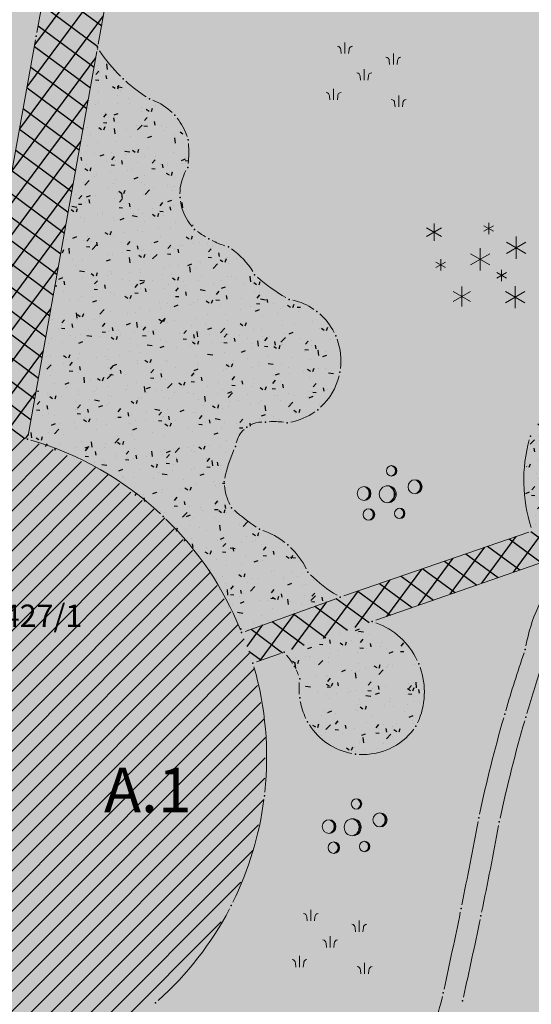
# Model space of a CAD drawing. Units: metres. Extents: x 2 to 894, y 2 to 612.
# Drawn here: x 365 to 434, y 235 to 368 of the extents above; entities that cross this region are included whole.
import ezdxf
from ezdxf.enums import TextEntityAlignment as Align

# ---------------------------------------------------------------- set-up
doc = ezdxf.new("R2010")
doc.units = ezdxf.units.M
doc.header["$LTSCALE"] = 0.5
for name, color, linetype in [('001_Granica plana', 37, 'Continuous'), ('003A_Urb.zone_oznake', 242, 'Continuous'), ('101_G_Detaljne_tacke', 7, 'Continuous'), ('157_Planirani-srafura_trim staze-zelenilo', 253, 'Continuous')]:
    doc.layers.add(name, color=color, linetype=linetype)
for name, color, linetype, lineweight in [('100_G_Broj parcele', 7, 'Continuous', 9), ('100_G_Topografski_Znaci', 253, 'Continuous', 5), ('101_G_Detalj_Linije', 252, 'Continuous', 9)]:
    doc.layers.add(name, color=color, linetype=linetype, lineweight=lineweight)
doc.layers.add('157_Planirano-srafura_zelenilo', color=7, linetype='Continuous', true_color=0x96cd96)
doc.styles.add('Iso', font='iso.shx', dxfattribs={"oblique": 15})
doc.styles.add('Tahoma', font='tahoma.ttf')
pattern_1 = [(49.99999999999999, (-15053412.42912192, -9652965.718793401), (5.465538041450848, -0.4781723887026119), [0.5714997878988509, -6.28649766688736]), (355, (-15053412.42912192, -9652965.718793401), (-1.057302250351695, 5.731703229959694), [0.4571998303190808, -5.029215658603385]), (100.4514447, (-15053411.97366188, -9652965.758640992), (4.408235776678715, 5.25353060761906), [0.48570008374176, -5.342705355157715]), (46.18420000000002, (-15053412.42912192, -9652964.194793968), (8.132368208591926, -1.261269369885958), [0.8572496818482762, -9.429746500331037]), (96.63555760999995, (-15053411.75142517, -9652964.299898928), (7.122121378306788, 7.422780983109318), [0.7285504238125294, -8.014065270533887]), (351.1841511700001, (-15053412.42912192, -9652964.194793968), (7.122121378711009, 7.422780982743651), [0.6857987575789877, -7.543789157867817]), (21, (-15053411.66712221, -9652964.575793827), (4.548430050011685, -3.067954807000237), [0.5714997878988509, -6.28649766688736]), (326.0000000000001, (-15053411.66712221, -9652964.575793827), (1.85406016233066, 5.525636932935758), [0.4571998303190807, -5.029198133509888]), (71.45144499999999, (-15053411.28808637, -9652964.831456728), (6.402490202200447, 2.457682154455718), [0.4857000837417601, -5.342696145161133]), (37.50000000000001, (-15053412.42912192, -9652965.718793401), (0.09265806312949736, 2.536650224765674), [0, -4.96823815613401, 0, -5.105398105229735, 0, -5.04824812643985]), (7.499999999999999, (-15053412.42912192, -9652965.718793401), (2.00458913134449, 3.005416129141221), [0, -2.910838919698147, 0, -4.85393819855424, 0, -1.924049285926131]), (327.5, (-15053414.12838129, -9652965.718793401), (4.067716345351494, -0.1718622559968341), [0, -1.90499929299617, 0, -5.943597794148049, 0, -7.886697073004142]), (317.5, (-15053414.89038101, -9652965.718793401), (4.443873792322296, 0.7627944479035097), [0, -2.47649908089502, 0, -3.947158535088064, 0, -5.60069792140874])]

# ---------------------------------------------------------------- blocks, each defined once
blk = doc.blocks.new('Beogp')
at = {"color": 0}
for centre, radius in [((0.5148527701691137, 3.146556005793343), 0.7), ((3.677551220867884, 0.9973883817177124), 0.9474250995960496), ((-3.180516876945659, 0.0951371299638595), 0.9212372602488956), ((0, 0), 1.143942876944751), ((-2.537225315252555, -2.735693921122559), 0.7770326566244649), ((1.611494053699686, -2.580828341292259), 0.7)]:
    blk.add_circle(centre, radius, dxfattribs=at)
for centre, radius, start, end in [((0.4165806105791036, 3.146556005793343), 0.7068644971636991, 277.9914575650313, 82.00854243496869), ((0.3160654051918641, 3.146556005793343), 0.7276787866047714, 285.8535894251635, 74.14641057483642), ((3.544543348600598, 0.9973883817177124), 0.9567159523231844, 277.9914575650313, 82.00854243496869), ((3.408499593636462, 0.9973883817177124), 0.9848873526756544, 285.8535894251635, 74.14641057483642), ((-3.442131630493861, 0.0951371299638595), 0.957664016732886, 285.8535894251635, 74.14641057483642), ((-3.309848269887766, 0.0951371299638595), 0.930271303906142, 277.9914575650313, 82.00854243496869), ((-0.3248591288461853, 0), 1.189175663771896, 285.8535894251635, 74.14641057483642), ((-0.1605967670928408, 0), 1.155160866422209, 277.9914575650313, 82.00854243496869), ((-2.757888564269193, -2.735693921122559), 0.8077574010353892, 285.8535894251635, 74.14641057483642), ((-2.646311997021825, -2.735693921122559), 0.7846525687208941, 277.9914575650313, 82.00854243496869), ((1.412706688722436, -2.580828341292259), 0.7276787866047714, 285.8535894251635, 74.14641057483642), ((1.513221894109619, -2.580828341292259), 0.7068644971636991, 277.9914575650313, 82.00854243496869)]:
    blk.add_arc(centre, radius, start, end, dxfattribs=at)
blk = doc.blocks.new('Crnogp')
at = {"color": 0}
for p, q in [((-5.225447971779487, 3.095339485272971), (-7.230354693356048, 4.252872920675428)), ((-7.230354693356048, 3.095339485209252), (-5.225447971779487, 4.25287292061165)), ((-6.227901332512374, 2.51657276748392), (-6.227901332512374, 4.831639638280934)), ((0.4739711275964284, 3.79421112512864), (1.773009233344565, 4.544211125169907)), ((1.773009233344565, 3.794211125169908), (0.4739711275964284, 4.54421112521129)), ((1.123490180506394, 3.419211125092316), (1.123490180506394, 4.919211125169964)), ((4.806527419066012, 0.0806055509878547), (4.806527419066012, 3.080605550947439)), ((-0.0274588854771309, -1.472557903815356), (-0.0274588854771309, 1.527442096144284)), ((6.105565524742531, 0.830605550947439), (3.507489313427412, 2.330605550925383)), ((3.507489313427412, 0.8306055509694941), (6.105565524742531, 2.330605550947439)), ((-5.328873023229847, -1.465434930479148), (-5.328873023229847, 0.0345650695985)), ((-1.326496991115731, -0.7225579038337174), (1.27157922019944, 0.7774420961442275)), ((1.27157922019944, -0.7225579038557726), (-1.326496991115731, 0.7774420961222293)), ((-5.978392076139812, -1.090434930442824), (-4.679353970391672, -0.3404349304015568)), ((-4.679353970391672, -1.090434930401555), (-5.978392076139812, -0.3404349303601748)), ((3.502792877492139, -2.517408749808851), (2.203754771744001, -1.767408749767468)), ((2.203754771744001, -2.517408749850118), (3.502792877492139, -1.76740874980885)), ((2.853273824653967, -2.892408749886442), (2.853273824653967, -1.392408749808794)), ((-2.503487696580805, -6.325278756155456), (-2.503487696580805, -3.641191169200682)), ((4.704208509598288, -6.565836226778684), (4.704208509598288, -3.565836226819043)), ((-1.341243678498527, -5.654256859312622), (-3.665731714791491, -4.31221306583069)), ((-3.665731714791491, -5.654256859386521), (-1.341243678498527, -4.3122130659047)), ((3.405170403959686, -5.815836226797045), (6.003246615274861, -4.315836226819101)), ((6.003246615274861, -5.815836226819101), (3.405170403959686, -4.315836226841098))]:
    blk.add_line(p, q, dxfattribs=at)
blk = doc.blocks.new('Pasnjak')
at = {"color": 0}
for p, q in [((-2.605653064189993, 2.821429617210981), (-2.605653064189993, 4.321429617210981)), ((3.916849855999543, 1.356481506316754), (3.916849855999543, 2.856481506316753)), ((0, -0.75), (0, 0.75)), ((-4.126396255204325, -3.392023975298343), (-4.126396255204325, -1.892023975298343)), ((4.642196405436606, -4.326398733824817), (4.642196405436606, -2.826398733824817))]:
    blk.add_line(p, q, dxfattribs=at)
for points in [[(-3.105653064189993, 2.821429617210981), (-3.164830260063752, 3.327305669962357, 0.4142135623730945), (-3.605653064189993, 3.821429617210981)], [(-2.105653064189993, 2.821429617210981), (-2.046475868316235, 3.327305669962357, -0.4142135623730945), (-1.605653064189993, 3.821429617210981)], [(3.416849855999543, 1.356481506316754), (3.357672660125728, 1.862357559068129, 0.4142135623730945), (2.916849855999543, 2.356481506316753)], [(4.416849855999543, 1.356481506316754), (4.476027051873302, 1.862357559068129, -0.4142135623730945), (4.916849855999543, 2.356481506316753)], [(-0.5, -0.75), (-0.5591771958737582, -0.2441239472486245, 0.4142135623730945), (-1, 0.25)], [(0.5, -0.75), (0.5591771958737582, -0.2441239472486245, -0.4142135623730945), (1, 0.25)], [(-4.626396255204325, -3.392023975298343), (-4.685573451078083, -2.886147922546966, 0.4142135623730945), (-5.126396255204325, -2.392023975298343)], [(-3.626396255204325, -3.392023975298343), (-3.567219059330568, -2.886147922546966, -0.4142135623730945), (-3.126396255204325, -2.392023975298343)], [(4.142196405436607, -4.326398733824817), (4.083019209562849, -3.820522681073442, 0.4142135623730945), (3.642196405436607, -3.326398733824817)], [(5.142196405436606, -4.326398733824817), (5.201373601310365, -3.820522681073442, -0.4142135623730945), (5.642196405436607, -3.326398733824817)]]:
    blk.add_lwpolyline(points, format="xyb", dxfattribs=at)

msp = doc.modelspace()

# ---------------------------------------------------------------- hatches: boundary and pattern name
at = {"layer": '001_Granica plana'}
h = msp.add_hatch(color=33, dxfattribs=at)
h.dxf.hatch_style = 1
h.paths.add_polyline_path([(471.2445848323405, 582.0392514523119), (413.5194620061666, 556.2662288807333), (337.7728422377259, 521.8032170347869), (252.1576546188444, 483.3902432098985), (176.0259687211365, 451.3569109886885), (162.9565682318062, 445.3575107604265), (76.28559711016715, 405.2016939632595), (72.7103209849447, 403.5712108965963), (52.72622999921441, 394.7405100353062), (72.49686515331268, 349.9990814588964), (66.12398527748883, 347.1282308027148), (64.27338653244078, 346.2954613734037), (57.68317947536707, 343.6487034019083), (56.06646450422704, 330.9418910499662), (56.41115074418485, 326.6176455523819), (58.02816076949239, 320.6471470016986), (60.5190319493413, 314.447645386681), (66.2745755687356, 307.9413786847144), (70.5822624862194, 303.8782922998071), (72.77962543256581, 301.8057007454336), (77.17548368126154, 297.3702401667833), (92.96682465821505, 282.0008052438498), (96.99164838716388, 278.136978648603), (106.5888589154929, 268.9396531861275), (111.9789237696677, 263.7691835593432), (123.1023171301931, 253.025223724544), (138.3220486026257, 238.2559705656022), (140.6332014668733, 236.0132239200175), (160.9936532154679, 216.255407102406), (172.1201762370765, 205.8866386655718), (181.4730812348425, 197.1706987526268), (185.5948745533824, 193.2815591301769), (206.7233933471143, 172.8641892652959), (228.9650935772806, 151.3393209073693), (237.5697289146483, 142.4224992543459), (242.8905056044459, 136.4077082145959), (248.2634909152985, 130.3338987343013), (265.4747661054134, 107.0722435247153), (274.3366947751492, 93.22669195570052), (282.7083648256958, 78.19305912032723), (293.8676991034299, 57.42940233461559), (299.9146598596126, 51.77844868786633), (302.9965132232755, 50.69965700991452), (312.8798937406391, 15.15637999586761), (358.2694768607616, 33.51786239631474), (395.4920154381543, 48.59079155512154), (433.4844718016684, 63.7677780687809), (452.0808603633195, 71.25437908992171), (476.5598967447877, 81.13399025425315), (498.6165853086859, 90.03265512734652), (524.5762572176754, 100.4925229363143), (530.1371280923486, 102.7328738104552), (561.634170755744, 115.4197384044528), (576.0950154121965, 121.3282557316124), (591.2398138102144, 127.5220387205482), (646.8891764152795, 150.0148470718414), (646.5878148209304, 188.3825534041971), (645.6796137113124, 190.9265485368669), (644.5229021962732, 193.5291494559497), (641.5060641393065, 200.3819670174271), (502.913548277691, 513.8702771812677), (497.8169311545789, 525.2076499648392)])
h.paths.add_polyline_path([(468.3067255336791, 574.1566919032484), (492.3627814687788, 522.7068060934544), (497.4334445279092, 511.4271678570658), (636.0165349170566, 197.9601775687188), (639.0357435978949, 191.1019750889391), (640.1049211863428, 188.696325507015), (640.5959713663906, 187.3208269979805), (640.8573116939515, 154.0484092067927), (588.9799851328135, 133.0802128128707), (573.8237897530198, 126.8817687891424), (559.3785826023668, 120.9796410985291), (527.8953793719411, 108.2983509674668), (522.3341145273298, 106.0578413903713), (496.374203780666, 95.59787734597921), (474.3150377664715, 86.6982136014849), (449.835285499692, 76.8183135651052), (431.2511935047805, 69.33666538074613), (393.2530900202692, 54.15742298960686), (356.0174657385796, 39.07919489592314), (316.8600802738219, 23.23882847651839), (307.9374239444733, 55.32708464190364), (303.0887757204473, 57.02433650195599), (298.6855048909783, 61.13924320600927), (287.9722059741616, 81.07298263721168), (279.4892908334732, 96.30638658814132), (270.4188112094998, 110.4777705036104), (252.9309973046184, 134.1131776943803), (247.3844833113253, 140.3831500299275), (241.9775598719716, 146.4953243508935), (233.2114034984261, 155.5795272160321), (210.8959846571088, 177.1757382918149), (189.7385690379888, 197.6210346519947), (185.5772328935564, 201.5474851056933), (176.2107124403119, 210.2761132195592), (165.1285623647273, 220.6035306565464), (144.8116385545582, 240.3191078901291), (142.5004856940359, 242.5618545375764), (127.2757388800383, 257.3359745927155), (116.1398936379701, 268.0919615570456), (110.7423789296299, 273.2695775218308), (101.1430789511651, 282.4689063429832), (97.13687407970428, 286.3148619756103), (81.39904327876866, 301.6322163790464), (76.97007995471358, 306.1010802779347), (74.6991711333394, 308.2430415991694), (70.58881925232708, 312.1199980974197), (65.69993462972343, 317.6465633232147), (63.72721733897924, 322.5564374793321), (62.34796519204974, 327.6490607820451), (62.09679369069636, 330.8001213856041), (63.19029514677823, 339.3946591243148), (66.62352328002453, 340.7735116928816), (68.586172407493, 341.6567037925124), (80.39271526411176, 346.9753063451499), (60.63939660601318, 391.6775472797453), (75.16775451041758, 398.097433116287), (78.7915725260973, 399.7500534188002), (165.4692911785096, 439.9089964367449), (178.4416376948357, 445.8638448417187), (254.5495379902422, 477.8871689829975), (340.2433110363781, 516.3354017361999), (415.9849448949099, 550.7961451075971)], flags=16)
at = {"layer": '157_Planirani-srafura_trim staze-zelenilo'}
h = msp.add_hatch(dxfattribs=at)
h.set_pattern_fill('CORK', color=256, scale=0.2)
h.set_pattern_definition([(0, (-15054547.66586711, -9652989.36449116), (0, 1.269999528664113), []), (135, (-15054547.03086734, -9652989.999490924), (-2.540000154455142, -2.540000154455142), [1.796051333430109, -1.796051333430109]), (135, (-15054546.71336746, -9652989.999490924), (-2.540000154455142, -2.540000154455142), [1.796051333430109, -1.796051333430109]), (135, (-15054546.39586758, -9652989.999490924), (-2.540000154455142, -2.540000154455142), [1.796051333430109, -1.796051333430109])])
h.paths.add_polyline_path([(216.8202574104071, 317.6848908942193), (217.5642571300268, 328.3828869294375), (220.1342561785132, 338.7768830694258), (224.5062545519322, 348.5568794421852), (230.2622524220496, 359.6428753249347), (232.3202516604215, 363.558873873204), (238.5642493367195, 374.3488698694855), (246.1962465085089, 385.188865846023), (252.6442441120744, 391.0148636829108), (260.890241054818, 395.6588619612157), (268.6882381606847, 400.430860189721), (273.5022363718599, 403.9048589002341), (277.4143467079848, 406.8326836321503), (277.4142349213362, 406.8328578099608), (281.068233564496, 409.0508569888771), (286.3442316055298, 410.9028563015163), (292.6122292727232, 411.8248559609056), (298.6698060594499, 412.3209552057087), (304.7275375016034, 413.143524793908), (312.2782219815999, 414.7888548597693), (317.0202202182263, 416.3928542658687), (321.3062186297029, 418.4428535010666), (326.660216640681, 421.3688524179161), (328.9842157755047, 422.6828519329429), (339.5522118583322, 428.8448496442288), (348.9762083608657, 435.0488473400474), (357.3082052711397, 441.300845021382), (365.728202143684, 447.4428427387029), (374.3141989558935, 450.8888414613903), (383.5541955251247, 452.0468410346657), (389.3780164942145, 451.5662112943828), (406.4778678975999, 447.4759194944054), (415.9555659964681, 444.2739332187921), (434.2553129438311, 435.7790691331029), (452.0199372842908, 425.1171254571527), (465.5241068564355, 415.9525914881378), (475.7382404338568, 407.8942937385291), (485.4620530214161, 398.6321189794689), (493.4858036544174, 388.2544105127454), (498.4025077354163, 377.450297921896), (500.7049851641059, 367.460114851594), (501.3526716344059, 358.6681565605104), (500.3348314557225, 331.7635771818459), (499.2110531553626, 325.7051063012332), (496.1985794920474, 319.7228386513889), (491.1230297461152, 315.2112748492509), (485.1868753824383, 311.788640152663), (478.8497610874474, 309.6796124298126), (443.8752450458705, 297.5029209032655), (441.242174115032, 296.6648986991495), (438.2681752238423, 293.614899834618), (435.2114803362638, 288.6265209969133), (433.5301769766957, 283.0229037608951), (430.7601780071855, 274.296907003969), (427.2761793043464, 260.3769121710211), (424.884180188179, 248.1549167018384), (422.4901810754091, 236.8049209155142), (418.8321824353188, 224.1969255916774), (414.7621839474887, 213.3289296291769), (410.5381855145097, 204.3829329479486), (399.9861894287169, 186.7309394963086), (398.7421898897737, 182.7189409863204), (399.3441896699369, 178.5909425206482), (402.5801884643734, 168.4329462870955), (407.7601865436882, 149.420953348279), (408.8201861567795, 136.1689582653344), (408.8601861335337, 131.9509598296136), (408.7261861860752, 127.4709614925086), (407.9845612719655, 124.0229400712997), (406.4021870456636, 121.8889635596424), (404.698187680915, 119.5909644179046), (401.5201888550073, 117.0869653467089), (395.6781910266727, 114.0289664808661), (375.0181986968964, 105.6569695882499), (360.6642040237784, 102.1389708891511), (349.1302083060145, 101.410971166566), (337.2882127016783, 101.8829709887505), (328.2062160689384, 102.9089706093073), (325.9935058262199, 103.1456081904471), (322.1893957909197, 104.0103155970573), (320.014219108969, 104.9909698367119), (311.2802223507315, 109.3209682311863), (300.6102263107896, 116.0229657441378), (291.0082298777997, 123.6289629172534), (282.0182332135737, 132.0429597962648), (266.4862389713526, 149.3189533874393), (263.7962399739772, 153.0189520120621), (261.9802406448871, 150.6349528972059), (263.2326483242214, 149.1985742244869), (280.2311976961792, 130.2913543656468), (289.375141819939, 121.7332736216486), (299.1649067662656, 113.9785400088876), (310.0570443347096, 107.1370117999613), (321.4579952489585, 101.484834395349), (325.2628826834261, 100.7255796082318), (337.0978577118367, 99.38857406005263), (349.159242387861, 98.90782979875803), (361.0434718430042, 99.6579354852438), (375.7892332971096, 103.2719517089427), (396.7298253942281, 111.7576553411782), (402.8851568121463, 114.9796689450741), (406.5075547285378, 117.8338175844401), (408.7335984222591, 120.5050977822393), (410.4541855417192, 123.6589629091322), (411.0861853100359, 126.2709619384259), (411.6501850988716, 132.064959788695), (411.6041851174086, 136.2409582398832), (410.4541855417192, 150.2129530515522), (405.2421874757856, 169.2389459926635), (402.1041886433959, 178.9789423737675), (401.5701888371259, 182.2349411677569), (402.432188520208, 185.3729400038719), (413.0381845850497, 203.1431937068701), (417.3121829964221, 212.192930046469), (421.5501814298332, 223.4589258655906), (425.0841801147908, 235.7489213086665), (427.5561791993678, 247.1869170591235), (430.030178276822, 259.8209123704582), (433.5921769570559, 273.9149071387947), (436.0921760294586, 281.8709041904658), (440.0201745703816, 291.0309007912874), (442.2101737614721, 293.9248997122049), (444.832172786817, 295.1888992469758), (479.0521600805223, 307.1028948239982), (486.0182575434446, 309.5523918196559), (491.4901554714888, 312.2008929345757), (498.2161529734731, 318.1708907205611), (501.6041517164558, 324.8988882191479), (502.8261512648314, 331.4868857767433), (503.8561508823186, 358.7128756716847), (503.1841511297971, 367.8348722867668), (500.7821520213038, 378.2568684183061), (495.6461539268494, 389.5428642295301), (489.0721563696861, 398.2178247384727), (485.9721575155854, 401.5988597553223), (477.3781607076526, 409.7848567180336), (467.0021645594388, 417.9708536788821), (453.3661696184427, 427.2248502448201), (435.4281762726605, 437.9908462502062), (416.8847173508257, 446.5988430548459), (407.1701867636293, 449.8808418363333), (392.2621922977269, 453.4468405172229), (388.984374569729, 454.343726053834), (383.9721953701228, 454.8088400047272), (373.4401992801577, 453.5628404691815), (364.2042027115822, 449.8088418599218), (355.7022058647126, 443.6168441642076), (347.4882089141756, 437.4148464631289), (338.231753166765, 431.3708487059921), (327.6362162809819, 425.1468510124832), (318.9182195179164, 420.3688527867198), (314.4042211864144, 418.3228535484523), (304.2322249691933, 416.2128543313593), (298.1942272074521, 415.3768546432257), (289.4362304620445, 414.2408550642431), (285.4673357605934, 413.5935072265565), (280.3253443539143, 411.8418093491346), (279.7702340446413, 411.5708560515195), (271.2524212710559, 405.6822315976024), (267.1742387227714, 402.8628592863679), (259.4462415892631, 398.0508610717952), (251.0642446987331, 393.3188628293574), (244.2722472194582, 387.2268650904298), (236.1102502457798, 375.6988693661988), (229.9182525444776, 364.936873363331), (227.8322533238679, 361.0548748038709), (221.9382555056363, 349.7828789874911), (217.5142571516335, 339.8328826781362), (214.7422581817955, 328.6188868358731), (213.9242584835738, 318.6288905460387), (214.230258366093, 309.3548939861357), (215.0742580555379, 301.0608970671892), (217.3582572042942, 288.8249016087502), (220.8382559139282, 276.956906016916), (224.4242545887828, 267.5869094915688), (230.9962521418929, 254.1829144638032), (234.404250876978, 246.5429173018783), (236.642250046134, 239.5189199093729), (239.9973821509629, 227.4652971811593), (241.3402483090758, 222.6409261729568), (242.1562480088323, 219.5209273323417), (247.9342458602041, 197.7509354129434), (257.4162423424423, 162.2889485713094), (258.8522418104112, 157.218950452283), (261.9802406448871, 150.6349528972059), (263.7962399739772, 153.0189520120621), (261.5362408142537, 158.0469501465559), (260.1242413371801, 163.1449482534081), (250.6422448512167, 198.4589351471514), (244.8982469867915, 220.3149270359427), (244.044247303158, 223.4009258877486), (242.8474157601595, 227.6939956918359), (239.2642490789294, 240.5469195302576), (236.9562499355525, 247.6749168820679), (233.6262511704117, 255.2269140798599), (227.0382536202669, 268.60890911147), (223.5002549272031, 277.7929057050496), (220.0322562158108, 289.6689012963325), (217.9002570044249, 301.0468970742077), (217.052257321775, 309.3288940023631)])
h = msp.add_hatch(dxfattribs=at)
h.set_pattern_fill('ANSI37', color=256, scale=0.4, angle=8.5)
h.set_pattern_definition([(53.49999999999999, (-15054547.66586711, -9652989.36449116), (-2.041795668194559, 1.510849317625756), []), (143.5, (-15054547.66586711, -9652989.36449116), (-1.510849317625756, -2.041795668194559), [])])
h.paths.add_polyline_path([(390.9122851528227, 293.6673014182597), (384.7921950668097, 300.9068971257657), (376.2771043982357, 307.2369625493884), (366.4902018550783, 311.3348932508379), (375.9221983607858, 363.9648737255484), (385.1181949488819, 414.5268549602479), (391.0901927258819, 446.5728430617601), (402.8341883737594, 443.8328440785408), (414.6121840067208, 439.9428455270827), (431.8281776141375, 431.976848481223), (449.5781710222363, 421.2808524519205), (462.5241662189364, 412.5808556806296), (465.7431650254875, 410.0040566381067), (472.7661624196917, 404.4868586845696), (481.7481590863317, 395.840861890465), (489.4421562235802, 386.1308654919267), (494.2081544604152, 375.6328693926334), (496.2421537023038, 366.9368726182729), (496.8741534687579, 358.7328756637871), (495.8081538677216, 332.4488854184747), (494.8641542233527, 327.0468874257058), (492.5981550533324, 322.392889149487), (488.7381564918905, 318.7568904999644), (483.2061585448682, 316.0688915010542), (473.0901622977108, 312.4828928299248), (434.480176622048, 298.970897840336), (408.614186225459, 290.056901153177), (395.3321911580861, 285.2809029258788)], flags=16)
h.paths.add_polyline_path([(330.1602153386921, 231.8069227710366), (326.5882166735828, 234.4029218070209), (303.0702253952622, 203.9689330980182), (297.4382274840027, 208.2869314979762), (292.0602294802666, 201.1709341406822), (297.5782274380326, 196.8189357575029), (263.7962399739772, 153.0189520120621), (266.4862389713526, 149.3189533874393), (301.168226107955, 194.160936743021)])
h.paths.add_polyline_path([(395.3321911562234, 285.280902935192), (396.8581905905157, 281.1769044473767), (412.9204397127032, 286.7830341961235), (441.242174115032, 296.6648986991495), (443.8752450458705, 297.5029209032655), (478.8497610874474, 309.6796124298126), (485.1868753824383, 311.788640152663), (491.1230297461152, 315.2112748492509), (496.1985794920474, 319.7228386513889), (499.2110531553626, 325.7051063012332), (500.3348314557225, 331.7635771818459), (501.3526716344059, 358.6681565605104), (500.7049851641059, 367.460114851594), (498.4025077354163, 377.450297921896), (493.4858036544174, 388.2544105127454), (485.4620530214161, 398.6321189794689), (475.7382404338568, 407.8942937385291), (465.5241068564355, 415.9525914881378), (452.0199372842908, 425.1171254571527), (434.2553129438311, 435.7790691331029), (415.9555659964681, 444.2739332187921), (406.4778678975999, 447.4759194944054), (389.3780164942145, 451.5662112943828), (383.5541955251247, 452.0468410346657), (376.8221980258822, 415.9128544386476), (367.670201420784, 365.540873138234), (359.4962044600397, 320.2788899354637), (358.1822049450129, 312.5648927986622), (366.4902018550783, 311.3348932527006), (376.2771043982357, 307.2369625512511), (384.7921950742602, 300.9068971276283), (390.9122851546854, 293.6673014145344)])
h.paths.add_polyline_path([(319.9182191435248, 296.2848988417536), (322.8902180399746, 299.5628976225853), (312.3682219479233, 308.5828942731023), (284.6682322304696, 332.7668853010982), (280.7602336723357, 335.7768841870129), (268.9214578829706, 342.7445178572088), (254.3182434923947, 351.1128784939647), (232.3202516604215, 363.558873873204), (230.2622524220496, 359.6428753249347), (263.3702401276678, 340.8948822859675), (278.3082345873117, 332.0968855451792), (281.6202333532274, 329.5608864892274)])
h.paths.add_polyline_path([(369.9942005611956, 227.3289244323969), (365.8082021139562, 225.9549249429256), (372.276199715212, 205.454932551831), (379.2041971422732, 184.9769401531667), (385.6201947592199, 167.9309464767575), (393.0101920180023, 150.8269528243691), (406.4021870456636, 121.8889635596424), (407.9845612719655, 124.0229400712997), (408.7261861860752, 127.4709614925086), (397.048190522939, 152.6509521454573), (389.8161932043731, 169.4849458988756), (383.476195557043, 186.2349396832287), (376.5301981344819, 206.6969320848584)])
h.paths.add_polyline_path([(318.0102198533714, 243.3809184748679), (311.3782223146409, 258.6029128227383), (282.2662331201136, 249.2389163020998), (286.8988485168666, 233.3838635589927)])
h.paths.add_polyline_path([(350.6762077342719, 224.6249254327267), (342.3262108266354, 226.0349249131978), (334.9622135609388, 185.6909398864955), (329.7182155083865, 158.0269501507282), (320.014219108969, 104.9909698367119), (322.1893957909197, 104.0103155970573), (325.9935058262199, 103.1456081904471), (328.2062160689384, 102.9089706093073), (338.4382122755051, 158.5609499495476), (343.3122104648501, 184.4669403415173)])
h = msp.add_hatch(dxfattribs=at)
h.set_pattern_fill('AR-CONC', color=256, scale=0.015)
h.set_pattern_definition(pattern_1)
h.paths.add_polyline_path([(408.0061864480376, 325.2168881054968), (405.4781873915344, 328.4828868918121), (401.7261887826025, 330.1188862808049), (397.0901905037463, 333.4308850560337), (393.5481918212026, 337.1748836636543), (390.9221927933395, 338.2788832541555), (389.0141935013235, 339.5468827858567), (387.0421942323446, 343.8168812002987), (388.1281938310713, 347.8868796918541), (388.1281938310713, 351.5768783222884), (386.3361944966018, 354.8868770934641), (382.9181957654655, 357.0868762750179), (379.3841970749199, 359.8168752621859), (375.9221983607858, 363.9648737255484), (366.4902018550783, 311.3348932508379), (376.2771043982357, 307.2369625493884), (384.7921950668097, 300.9068971257657), (390.9122851528227, 293.6673014182597), (395.3321911580861, 285.2809029258788), (408.614186225459, 290.056901153177), (404.2641878426075, 293.4328998960555), (401.5421888511628, 297.0908985417336), (397.7301902640611, 299.1928977612406), (393.9881916567683, 302.0788966920227), (392.9861920271069, 305.5608953945339), (394.5081914644688, 310.3148936349899), (396.0461908914149, 312.9348926600069), (398.5401899646968, 313.6108924094588), (401.4701888803393, 313.5148924458772), (405.5801873523742, 315.2828917913139), (407.5318195018917, 317.5376587621868), (408.5761862453073, 320.3308899179101)])
h = msp.add_hatch(dxfattribs=at)
h.set_pattern_fill('AR-CONC', color=256, scale=0.015)
h.set_pattern_definition(pattern_1)
h.paths.add_polyline_path([(469.8757014945149, 318.3726008348167), (464.9261653292924, 322.9028889592737), (460.3963470105082, 325.1006729491055), (455.5999242141843, 326.1150211207569), (450.7737637776881, 325.9710492473096), (445.8541724067181, 324.5928883329034), (440.5955793485045, 321.3761304952204), (436.9503915645182, 317.3641013745219), (434.216176725924, 311.7088931165636), (433.3306480813771, 305.3188068028539), (434.480176622048, 298.970897840336), (473.0901622977108, 312.4828928299248)])
h = msp.add_hatch(dxfattribs=at)
h.set_pattern_fill('ANSI31', color=256, scale=0.3)
h.set_pattern_definition([(45, (-15053412.42912192, -9652965.718793401), (-1.34703791823317, 1.34703791823317), [])])
h.paths.add_polyline_path([(396.8581905905157, 281.1769044473767), (395.3321911580861, 285.2809029258788), (390.9122851528227, 293.6673014182597), (384.7921950668097, 300.9068971257657), (376.2771043982357, 307.2369625493884), (366.4902018550783, 311.3348932508379), (358.1822049450129, 312.5648927986622), (350.1708930041641, 312.5417477954179), (342.9519241098315, 311.24802823551), (335.442213376984, 308.4928943105042), (328.7727447599173, 304.5809583831578), (322.8902180399746, 299.5628976225853), (319.9182191435248, 296.2848988417536), (313.3842215705663, 285.0269030220807), (310.4742226451635, 273.2289073951542), (310.3176449649036, 265.8782953135669), (311.3782223146409, 258.6029128227383), (318.0102198533714, 243.3809184748679), (322.0962183382362, 238.4409203082323), (326.5882166735828, 234.4029218070209), (330.1602153386921, 231.8069227710366), (336.260213078931, 228.3429240547121), (342.3262108266354, 226.0349249131978), (350.6762077342719, 224.6249254327267), (359.0342046283185, 224.6809254158288), (365.8082021139562, 225.9549249429256), (369.9942005611956, 227.3289244323969), (377.2385517023504, 230.762406969443), (383.7341954577714, 235.4609214141965), (389.4598987232894, 241.5176730565727), (393.9321916755289, 248.5509165562689), (396.818623803556, 255.7469771616161), (398.4021900203079, 263.3369110692292), (398.5438009053469, 272.3359780926257)])
h = msp.add_hatch(dxfattribs=at)
h.set_pattern_fill('AR-CONC', color=256, scale=0.015)
h.set_pattern_definition(pattern_1)
h.paths.add_polyline_path([(419.1861823052168, 281.0909044798464), (416.6915815267712, 284.6362768281251), (412.9204397127032, 286.7830341961235), (401.0641890279949, 282.6449039038271), (402.4601885154843, 280.7169046197087), (403.1541882492602, 279.0769052281976), (403.1581882536411, 276.5189061760902), (404.2181878592819, 273.2989073712379), (406.9209563136101, 270.3508539311588), (410.6681854669005, 268.9529089853168), (413.9626457169652, 269.1938273925334), (416.5019170213491, 270.3622610103339), (418.810182441026, 272.6809076014906), (419.9335668757558, 276.8440862353891)])
at = {"layer": '157_Planirano-srafura_zelenilo'}
h = msp.add_hatch(color=256, dxfattribs=at)
h.paths.add_polyline_path([(497.9467424117029, 505.2328000757843), (495.6067432761192, 510.6127980854362), (490.5447315927595, 521.8731914255768), (451.0781602486968, 504.5460005085915), (397.202579876408, 480.731609147042), (387.9609832484275, 476.5002106837928), (372.7447889111936, 469.8522131741047), (307.6150122266263, 440.9870235528797), (246.5532347615808, 414.010433441028), (208.1700498778373, 396.973840072751), (189.0600570756942, 388.4318433925509), (183.4726591613144, 386.2026442270726), (173.8974424079061, 382.0930223036557), (174.6668624226004, 379.6728466358036), (195.2068547904491, 317.8528695851564), (208.4365008343011, 271.8717827070504), (208.7948497701436, 271.9748866017908), (219.3348458334804, 275.3548853527755), (235.0068400930613, 222.3969043623656), (236.5608394406736, 217.3009068984538), (225.9535327795893, 213.51390773803), (191.9468559920788, 201.3729128092527), (191.3470562137663, 200.9163129776716), (243.5940368492156, 149.8461319189519), (252.9468333814293, 139.1227361895144), (257.4126316998154, 134.1597377471626), (282.1094225347042, 98.98835082538426), (286.1872210279107, 92.1047533582896), (298.9398162905127, 66.68816279433668), (313.0072105936706, 64.33336372859776), (320.9620080310851, 62.97576422803104), (330.7594044804573, 61.20416483096778), (419.6719714663923, 94.47815247811377), (423.3077701926231, 96.09835189953446), (459.7129820846021, 111.4970845598727), (422.9895606227219, 203.6832894366235), (428.1228337604553, 215.933913314715), (596.2060571331531, 283.0386597346514)])
h.paths.add_polyline_path([(274.6248252894729, 249.3388950508088), (267.8711812980473, 272.9048502538353), (244.1889352053404, 265.985242985189), (252.8748333640397, 235.5629001613706), (248.4728349987417, 234.3009006306529), (252.1211954578757, 221.7668321058154), (256.4708320312202, 223.0329048130661), (263.2675034869462, 199.2498006727546), (286.8788207415491, 206.0149111300707), (280.2468232065439, 229.6269023623317), (287.3709931690246, 231.6278974171728), (281.6005627755076, 251.3771039079875)], flags=16)

# ---------------------------------------------------------------- linework, layer by layer
at = {"layer": '101_G_Detalj_Linije'}
for p, q in [((367.7221715822816, 366.0207979492843), (376.6954065747559, 415.4088872149587)), ((375.9742577951401, 364.4447823036462), (384.9913142174482, 414.0229039583355)), ((367.5439317021519, 365.0368114039302), (359.5476528778672, 320.7589092534035)), ((366.540992660448, 311.815030882135), (375.7965862657875, 363.4606936778873)), ((409.0494917966425, 290.2077884860337), (433.970049764961, 298.795968092978)), ((413.3588447123766, 286.9336508139968), (440.732692738995, 296.488107835874)), ((395.7652863264084, 285.438068266958), (408.1062697637826, 289.8756933920085)), ((397.2928522527218, 281.3296483699232), (400.5547060724348, 282.4681175611913))]:
    msp.add_line(p, q, dxfattribs=at)
for centre, radius, start, end in [((394.9400159306824, 376.337985470891, 317.9738819901124), 22.72648764891582, 214.2828253466692, 225.4152150466896), ((394.9400159306824, 376.337985470891, 317.9738819901124), 22.72648764891582, 227.9363663256964, 236.6917658454309), ((380.4748597666621, 349.5817588046193, 318.0218819722981), 7.869877278754068, 45.90706471536124, 68.5581168568768), ((380.4748597666621, 349.5817588046193, 318.0218819722981), 7.869877278754068, 18.23586658205187, 38.62545192532112), ((372.2721099536866, 349.8226654268801, 318.1118819388964), 15.91432231032628, 354.7699570963565, 4.484742432973523), ((393.5960625205189, 344.2585284151137, 318.1518819240511), 6.606873167145395, 151.1511050716381, 179.6002701933553), ((393.5960625205189, 344.2585284151137, 318.1518819240511), 6.606873167145395, 188.2744854485896, 221.3030218523824), ((397.4584190715104, 350.2279363982379, 318.2298818951029), 13.64844320602296, 233.6780156101036, 239.1083261008322), ((397.4584190715104, 350.2279363982379, 318.2298818951029), 13.64844320602296, 243.306531088138, 251.0886019145026), ((388.469109447673, 328.8457560651004, 318.2198818988143), 9.725878494633353, 30.99313354216767, 55.83069749112772), ((412.902523195371, 350.7040377873927, 318.2338818936184), 23.4518997552915, 228.7021292788364, 240.213162986122), ((400.3519378062338, 321.9205436762422, 318.20588190401), 8.294757386264296, 55.6112018403817, 77.27110994376736), ((400.3519378062338, 321.9205436762422, 318.20588190401), 8.294757386264296, 26.77959817591072, 48.70268917989126), ((400.2458641249686, 321.8276660814881, 318.2858818743196), 8.429047996231049, 353.0877044689059, 20.22037434120795), ((400.2458641249686, 321.8276660814881, 318.2858818743196), 8.429047996231049, 312.3322466103962, 346.28929002941), ((400.2423614058644, 321.9313618633896, 318.3878818364643), 8.51214111963594, 281.405140466474, 305.1467393888754), ((398.1684617288411, 309.8936690017581, 318.4518818127119), 3.72025423666378, 92.55053058247776, 117.7807914848399), ((399.6668300423771, 304.3656651992351, 318.4218818238459), 9.30629395471169, 82.14001449873071, 94.10679243759645), ((398.1684617288411, 309.8936690017581, 318.4518818127119), 3.72025423666378, 133.1934394413375, 165.9787407563124), ((354.5461139995605, 269.1509197931737, 318.8678816583216), 43.8205718716661, 47.07334866327725, 73.57993751882964), ((453.7346753925085, 305.7304423376918, 318.5318817830214), 20.44582771250088, 164.4344574100556, 197.9401572142379), ((410.8908746168017, 302.4253212790936, 318.6998817206716), 18.21195466018645, 155.9436808594953, 168.5512336259264), ((400.3606540653855, 305.7965866718441, 318.6178817511042), 7.416010934001866, 185.7778809258515, 206.3301210742289), ((413.8978245183825, 324.0613526124507, 318.673881730321), 29.69244969893334, 228.7595862312834, 235.9583381463449), ((354.5461139995605, 269.1509197931737, 318.8678816583216), 43.8205718716661, 22.23482150204068, 45.76583333239701), ((394.6323459520936, 289.1231964286417, 318.7278817102799), 10.51300069825939, 51.90349917319642, 70.35035981919484), ((394.6323459520936, 289.1231964286417, 318.7278817102799), 10.51300069825939, 26.85453364494905, 46.45299445550187), ((417.6956564169377, 306.2851240169257, 318.7338817080532), 18.6252386644305, 225.2228324783287, 239.1476652905551), ((455.910361872986, 279.3387678805739, 318.4838818008358), 22.71636009724438, 142.3641328757449, 169.4361427330031), ((409.9767295178026, 277.2755495011806, 318.5218817867328), 9.929335563637014, 25.40760234055687, 70.07235067304646), ((394.326158342883, 276.3117911275476, 318.841881667971), 9.21165064188749, 31.59387147693738, 40.22019665164495), ((612.3726080600172, 221.4242295622826, 318.4978817956399), 189.1848662091694, 161.1533225549258, 163.6234154301127), ((626.5393651146442, 217.6324558351189, 318.4418818164232), 201.0209359236114, 161.5097506357354, 163.6018650249148), ((354.5045883413404, 268.5157291796058, 318.9018816457032), 44.16628997342011, 353.899099368178, 15.993814626489), ((394.326158342883, 276.3117911275476, 318.841881667971), 9.21165064188749, 20.50013350168443, 25.37318461880218), ((409.9767295178026, 277.2755495011806, 318.5218817867328), 9.929335563637014, 335.2435313415552, 19.63664082352012), ((412.4712187368423, 277.8005091100931, 318.7678816954347), 9.43950278233847, 175.3376245958038, 184.8415645857955), ((412.4712187368423, 277.8005091100931, 318.7678816954347), 9.43950278233847, 190.912060013572, 205.5302592099553), ((612.3726080600172, 221.4242295622826, 318.4978817956399), 189.1848662091694, 163.9262714615035, 167.9702521027699), ((626.5393651146442, 217.6324558351189, 318.4418818164232), 201.0209359236114, 163.886888946356, 167.7462022092492), ((411.6655829753727, 277.4359658677131, 318.6718817310633), 8.55787238053798, 212.3491013644209, 259.706841350132), ((411.6655829753727, 277.4359658677131, 318.6718817310633), 8.55787238053798, 266.4028877657822, 322.8006185576642), ((354.5045883413404, 268.5157291796058, 318.9018816457032), 44.16628997342011, 333.7566824531974, 352.6018188734975), ((-381.8961610905826, 412.3777617979795, 318.5518817755989), 823.2905000273564, 348.5278978856936, 349.3250225494084), ((-190.4515175782144, 374.7455601487309, 318.5158817889595), 631.0004349676532, 348.3813961233973, 349.4595885146178), ((354.9327825941145, 268.375477405265, 318.9898816130437), 43.72101679599349, 311.7950619382098, 332.3629079976291), ((-381.8961610905826, 412.3777617979795, 318.5518817755989), 823.2905000273564, 347.7206241281672, 348.4583042749251), ((-190.4515175782144, 374.7455601487309, 318.5158817889595), 631.0004349676532, 347.3188151918595, 348.2905946358771), ((264.3301058895886, 275.8348908852786, 318.6818817273519), 162.8712808235441, 341.6869578222439, 345.9546400028913)]:
    msp.add_arc(centre, radius, start, end, dxfattribs=at)
at = {"layer": '101_G_Detaljne_tacke'}
for p in [(367.632790774107, 365.5288519281894, 317.9738819901124), (375.8847877122462, 363.9528525155038, 317.9738819901124), (379.3467864282429, 359.804854054004, 318.0118819760094), (382.8807851169258, 357.0748550668359, 318.0218819722981), (386.2987838480622, 354.8748558834195, 318.0518819611642), (388.0907831825316, 351.5648571141064, 318.1118819388964), (388.0667831916362, 347.8748584836721, 318.1518819240511), (387.0047835856676, 343.8048599921167, 318.2118819017833), (388.9767828546464, 339.5348615758121, 318.2298818951029), (390.8847821466625, 338.2668620441109, 318.2198818988143), (393.510781172663, 337.1628624536097, 318.2178818995565), (397.0527798570693, 333.4188638459891, 318.2338818936184), (401.6887781359255, 330.1068650707603, 318.20588190401), (405.4407767429948, 328.4708656817675, 318.2558818854535), (407.9687758013606, 325.2048668973148, 318.2858818743196), (408.5387755967677, 320.3188687078655, 318.3498818505673), (405.5427767038345, 315.2708705812693, 318.3878818364643), (396.0087802447379, 312.9228714499623, 318.5218817867328), (398.5027793180197, 313.5988711994141, 318.4518818127119), (401.4327782336622, 313.5028712358326, 318.4218818238459), (434.1787660773844, 311.6968719065189, 318.6518817384858), (366.4527912084013, 311.3228720426559, 318.8678816583216), (394.4707808159292, 310.3028724249452, 318.6178817511042), (392.9487813785672, 305.5488741844893, 318.6998817206716), (393.9507810100913, 302.0668754819781, 318.673881730321), (384.75478441827, 300.8948759157211, 318.9058816442187), (397.6927796155214, 299.180876551196, 318.7278817102799), (401.5047782044858, 297.0788773335516, 318.7338817080532), (404.2267771940678, 293.4208786878735, 318.7278817102799), (408.5767755769193, 290.0448799431324, 318.7478817028573), (412.886773981154, 286.7688811589032, 318.6498817392281), (395.294780511409, 285.2688817158341, 318.8658816590639), (401.0267783813179, 282.6328826937824, 318.841881667971), (433.492766328156, 283.0108825527132, 318.4838818008358), (396.8207799438387, 281.1648832391948, 318.8998816464454), (419.1487716566771, 281.0788832716644, 318.4638818082583), (402.4227778688073, 280.704883409664, 318.8018816828163), (403.1167776007205, 279.064884018153, 318.7678816954347), (403.1207776069641, 276.5068849679083, 318.7238817117644), (430.7227673605084, 274.284885795787, 318.527881784506), (404.1807772107422, 273.2868861611933, 318.6718817310633), (433.5547663103789, 273.9028859306127, 318.473881804547), (418.772771794349, 272.668886391446, 318.5218817867328), (410.6307748183608, 268.9408877752721, 318.5878817622381), (398.3647793717682, 263.3248898591846, 318.9098816427341), (427.2387686558068, 260.3648909609765, 318.4978817956399), (429.9927676282823, 259.8088911622763, 318.5158817889595), (393.8947810288519, 248.5388953462243, 318.9018816457032), (424.846769541502, 248.1428954917938, 318.5638817711453), (427.5187685508281, 247.1748958490789, 318.5938817600114), (422.452770428732, 236.7928997073323, 318.5518817755989), (383.6967848110944, 235.4489002060145, 318.9078816434764), (425.0467694681138, 235.7369000986218, 318.5858817629804)]:
    msp.add_point(p, dxfattribs=at)

# ---------------------------------------------------------------- block references
at = {"layer": '100_G_Topografski_Znaci'}
for name, p in [('Pasnjak', (411.8140478022397, 360.3520230613649)), ('Crnogp', (427.4408838730305, 335.474550774321)), ('Beogp', (414.9738991782069, 303.8957821056247)), ('Beogp', (410.2520145159215, 259.0756120700389)), ('Pasnjak', (407.2230793591589, 243.6712500136346))]:
    msp.add_blockref(name, p, dxfattribs=at)

# ---------------------------------------------------------------- texts
at = {"layer": '003A_Urb.zone_oznake', "insert": (376.7788733821362, 267.0965227149427), "char_height": 5.999997773216283, "attachment_point": 1, "style": 'Tahoma', "bg_fill": 1, "box_fill_scale": 1.5, "bg_fill_color": 256, "bg_fill_true_color": 13421772, "bg_fill_transparency": 0}
msp.add_mtext_dynamic_manual_height_columns('\\pt84;{\\fTahoma|b0|i0|c204|p34;А.}1', width=12.83902545205965, gutter_width=24.99999072173451, heights=[0], dxfattribs=at)
at = {"layer": '100_G_Broj parcele', "style": 'Iso', "oblique": 15}
msp.add_text('427/1', height=2.999998886608141, dxfattribs=at).set_placement((368.500638935715, 287.5463824309409), align=Align.MIDDLE_CENTER)

doc.saveas('drawing.dxf')
